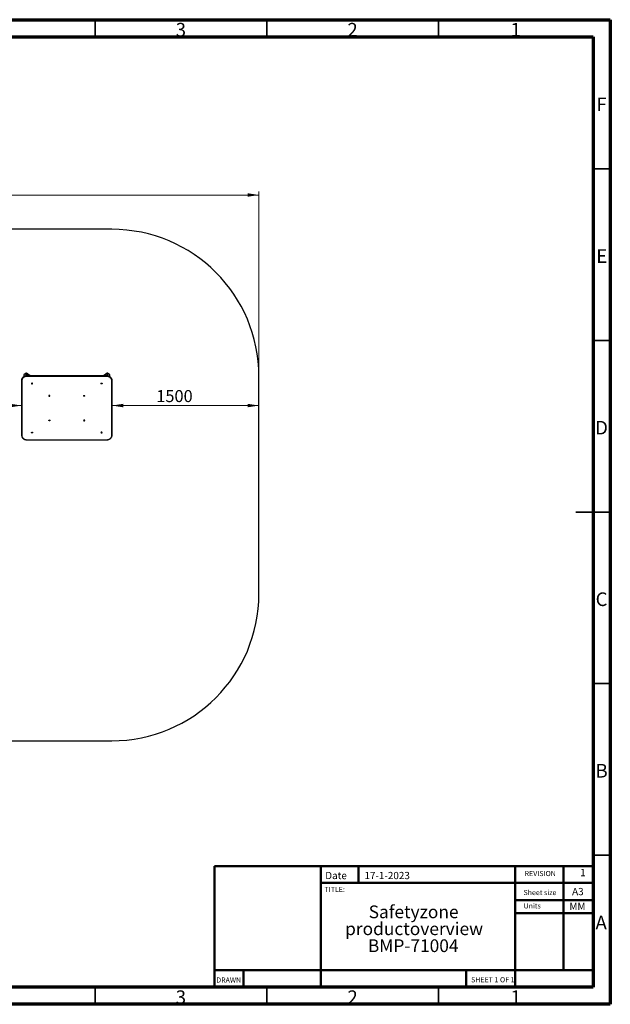
# Model space of a CAD drawing. Units: millimetres. Extents: x 15 to 415, y 5 to 292.
# Drawn here: x 243 to 415, y 5 to 292 of the extents above; entities that cross this region are included whole.
import ezdxf

# ---------------------------------------------------------------- set-up
doc = ezdxf.new("R2010")
doc.units = ezdxf.units.MM
doc.styles.add('SLDTEXTSTYLE0', font='TXT', dxfattribs={"width": 0.686449})
doc.styles.add('SLDTEXTSTYLE1', font='TXT', dxfattribs={"width": 0.75})
doc.styles.add('SLDTEXTSTYLE2', font='TXT', dxfattribs={"width": 0.6875})
doc.dimstyles.new('SLDDIMSTYLE0', dxfattribs={"dimtxt": 3.5, "dimasz": 3.302, "dimexe": 0, "dimexo": 0.0625, "dimgap": 0.875, "dimtad": 1, "dimdec": 0, "dimlfac": 35, "dimrnd": 1e-09, "dimzin": 12, "dimdsep": 46, "dimtxsty": 'SLDTEXTSTYLE1', "dimsah": 1, "dimcen": 0.09, "dimadec": 0, "dimazin": 3, "dimtfac": 1, "dimtdec": 0, "dimtofl": 0, "dimtmove": 0, "dimatfit": 3, "dimfxl": 0, "dimfrac": 2, "dimtolj": 1, "dimtzin": 12, "dimarcsym": 0})

# ---------------------------------------------------------------- blocks, each defined once
blk = doc.blocks.new('SW_NOTE_0')
at = {"color": 0, "linetype": 'Continuous', "lineweight": 0, "attachment_point": 2, "style": 'SLDTEXTSTYLE1'}
for s, insert, char_height in [('Safetyzone', (13.08, 4.77), 3.704), ('productoverview', (13.21, -0.16), 3.7042), ('BMP-71004', (12.96, -5.1), 3.704)]:
    blk.add_mtext(s, dxfattribs=dict(at, insert=insert, char_height=char_height))
blk = doc.blocks.new('_D_1')
at = {"color": 7, "linetype": 'Continuous', "lineweight": 18}
blk.add_line((215.03, 179.53), (243.6, 179.53), dxfattribs=at)
for points in [[(215.03, 179.53), (218.33, 179.02), (218.33, 180.04)], [(243.6, 179.53), (240.3, 180.04), (240.3, 179.02)]]:
    blk.add_solid(points, dxfattribs=at)
at = {"color": 7, "linetype": 'Continuous', "lineweight": 18, "insert": (222.44, 184.04), "char_height": 3.5, "attachment_point": 1, "style": 'SLDTEXTSTYLE1'}
blk.add_mtext('1000', dxfattribs=at)
blk = doc.blocks.new('_D_4')
at = {"color": 7, "linetype": 'Continuous', "lineweight": 18}
blk.add_line((269.88, 179.53), (312.68, 179.53), dxfattribs=at)
for points in [[(269.88, 179.53), (273.18, 179.02), (273.18, 180.04)], [(312.68, 179.53), (309.38, 180.04), (309.38, 179.02)]]:
    blk.add_solid(points, dxfattribs=at)
at = {"color": 7, "linetype": 'Continuous', "lineweight": 18, "insert": (282.79, 184.04), "char_height": 3.5, "attachment_point": 1, "style": 'SLDTEXTSTYLE1'}
blk.add_mtext('1500', dxfattribs=at)
blk = doc.blocks.new('_D_8')
at = {"color": 7, "linetype": 'Continuous', "lineweight": 18}
for p, q in [((91.08, 189.04), (91.08, 241.9)), ((312.68, 189.04), (312.68, 241.9)), ((91.08, 240.9), (312.68, 240.9))]:
    blk.add_line(p, q, dxfattribs=at)
for points in [[(91.08, 240.9), (94.38, 240.39), (94.38, 241.41)], [(312.68, 240.9), (309.38, 241.41), (309.38, 240.39)]]:
    blk.add_solid(points, dxfattribs=at)
at = {"color": 7, "linetype": 'Continuous', "lineweight": 18, "insert": (198.38, 245.41), "char_height": 3.5, "attachment_point": 1, "style": 'SLDTEXTSTYLE1'}
blk.add_mtext('7756', dxfattribs=at)

msp = doc.modelspace()

# ---------------------------------------------------------------- linework, layer by layer
at = {"color": 7, "linetype": 'Continuous', "lineweight": 70}
for p, q in [((15, 292), (415, 292)), ((415, 292), (415, 5)), ((20, 287), (410, 287)), ((410, 287), (410, 10)), ((410, 10), (20, 10)), ((415, 5), (15, 5))]:
    msp.add_line(p, q, dxfattribs=at)
at = {"color": 7, "linetype": 'Continuous', "lineweight": 35}
for p, q in [((265, 287), (265, 292)), ((315, 287), (315, 292)), ((365, 287), (365, 292)), ((410, 248.5), (415, 248.5)), ((410, 198.5), (415, 198.5)), ((415.001, 148.5), (404.999, 148.5)), ((410, 148.5), (415, 148.5)), ((410, 98.5), (415, 98.5)), ((410, 48.5), (415, 48.5)), ((265, 10), (265, 5)), ((315, 10), (315, 5)), ((365, 10), (365, 5))]:
    msp.add_line(p, q, dxfattribs=at)
at = {"color": 7, "linetype": 'Continuous', "lineweight": 25}
for p, q in [((269.826, 230.898), (133.94, 230.898)), ((243.599, 187.044), (243.597, 186.991)), ((243.597, 186.91), (243.597, 186.991)), ((243.597, 170.747), (243.597, 186.91)), ((243.654, 186.869), (243.654, 170.707)), ((244.179, 188.322), (244.179, 187.913)), ((244.773, 188.904), (244.34, 188.598)), ((244.869, 188.941), (244.872, 188.943)), ((244.946, 188.901), (244.905, 188.929)), ((244.935, 188.189), (244.935, 188.857)), ((244.935, 188.857), (244.975, 188.828)), ((244.975, 188.195), (244.975, 188.828)), ((246.028, 188.22), (244.978, 188.963)), ((245.001, 188.905), (245.001, 188.199)), ((268.169, 188.22), (245.311, 188.22)), ((245.311, 188.203), (245.311, 188.122)), ((268.169, 188.203), (245.311, 188.203)), ((245.311, 188.122), (245.311, 188.041)), ((245.311, 188.122), (268.169, 188.122)), ((268.169, 188.041), (245.311, 188.041)), ((268.503, 188.963), (267.452, 188.22)), ((268.169, 188.122), (268.169, 188.203)), ((268.169, 188.122), (268.169, 188.041)), ((268.479, 188.905), (268.479, 188.199)), ((268.545, 188.857), (268.505, 188.828)), ((268.505, 188.828), (268.505, 188.195)), ((268.575, 188.929), (268.534, 188.901)), ((268.545, 188.857), (268.545, 188.19)), ((268.611, 188.941), (268.608, 188.943)), ((269.14, 188.598), (268.707, 188.904)), ((269.302, 187.913), (269.302, 188.322)), ((269.826, 170.707), (269.826, 186.869)), ((269.883, 186.991), (269.883, 186.91)), ((269.883, 186.91), (269.883, 170.747)), ((312.683, 124.665), (312.683, 188.041)), ((245.311, 169.535), (268.169, 169.535)), ((245.311, 169.519), (268.169, 169.519)), ((133.94, 81.807), (269.826, 81.807))]:
    msp.add_line(p, q, dxfattribs=at)
at = {"color": 8, "linetype": 'Continuous', "lineweight": 25}
for p, q in [((245.97, 188.22), (245.001, 188.905)), ((245.311, 188.22), (245.311, 188.203)), ((268.479, 188.905), (267.51, 188.22)), ((268.169, 188.22), (268.169, 188.203)), ((245.311, 169.535), (245.311, 169.519)), ((268.169, 169.535), (268.169, 169.519))]:
    msp.add_line(p, q, dxfattribs=at)
at = {"color": 7, "linetype": 'Continuous', "lineweight": 50}
for p, q in [((299.769, 45.234), (299.769, 14.952)), ((330.679, 45.234), (299.769, 45.234)), ((330.679, 45.234), (330.679, 9.786)), ((410, 45.234), (330.679, 45.234)), ((341.701, 40.407), (341.701, 45.234)), ((387.336, 45.234), (387.336, 10)), ((401.423, 40.407), (401.423, 45.234)), ((330.679, 40.407), (410, 40.407)), ((401.423, 14.952), (401.423, 40.407)), ((387.336, 35.335), (410, 35.335)), ((387.336, 31.548), (410, 31.548)), ((299.769, 14.952), (330.679, 14.952)), ((299.769, 14.952), (299.769, 10)), ((308.223, 14.952), (308.223, 10)), ((330.679, 14.952), (410.003, 14.952)), ((373, 10), (373, 14.952)), ((258.624, 10), (258.624, 9.775)), ((286.294, 9.819), (286.293, 10)), ((410, 10), (330.679, 10))]:
    msp.add_line(p, q, dxfattribs=at)
at = {"color": 7, "linetype": 'Continuous', "lineweight": 25, "flags": 128}
for points in [[(243.597, 186.91), (243.602, 187.005), (243.603, 187.012)], [(245.311, 188.041), (245.181, 188.038), (245.052, 188.027), (244.925, 188.009), (244.799, 187.984), (244.677, 187.952), (244.559, 187.914), (244.446, 187.869), (244.337, 187.817), (244.235, 187.761), (244.14, 187.698), (244.051, 187.63), (243.971, 187.558), (243.899, 187.482), (243.835, 187.401), (243.78, 187.318), (243.735, 187.232), (243.7, 187.143), (243.675, 187.053), (243.659, 186.961), (243.654, 186.869)], [(244.935, 188.857), (244.932, 188.886), (244.923, 188.91), (244.908, 188.927), (244.888, 188.938), (244.863, 188.94), (244.835, 188.936), (244.805, 188.923), (244.773, 188.904)], [(244.872, 188.943), (244.897, 188.958), (244.921, 188.968), (244.944, 188.972), (244.963, 188.969), (244.979, 188.961), (244.991, 188.947), (244.999, 188.928), (245.001, 188.905)], [(268.169, 188.122), (268.303, 188.118), (268.437, 188.107), (268.569, 188.089), (268.698, 188.063), (268.825, 188.03), (268.947, 187.99), (269.064, 187.943), (269.176, 187.891), (269.282, 187.832), (269.381, 187.767), (269.472, 187.697), (269.555, 187.622), (269.63, 187.543), (269.696, 187.46), (269.752, 187.374), (269.799, 187.284), (269.836, 187.193), (269.862, 187.1), (269.878, 187.005), (269.883, 186.91)], [(269.826, 186.869), (269.821, 186.961), (269.805, 187.053), (269.78, 187.143), (269.745, 187.232), (269.7, 187.318), (269.645, 187.401), (269.582, 187.482), (269.509, 187.558), (269.429, 187.63), (269.34, 187.698), (269.245, 187.761), (269.143, 187.817), (269.034, 187.869), (268.921, 187.914), (268.803, 187.952), (268.681, 187.984), (268.555, 188.009), (268.428, 188.027), (268.299, 188.038), (268.169, 188.041)], [(268.608, 188.943), (268.583, 188.958), (268.559, 188.968), (268.536, 188.972), (268.517, 188.969), (268.501, 188.961), (268.489, 188.947), (268.481, 188.928), (268.479, 188.905)], [(268.707, 188.904), (268.675, 188.923), (268.645, 188.936), (268.617, 188.94), (268.592, 188.938), (268.572, 188.927), (268.557, 188.91), (268.548, 188.886), (268.545, 188.857)], [(269.883, 186.991), (269.878, 187.086), (269.871, 187.132)], [(246.628, 185.828), (246.668, 185.831), (246.706, 185.843), (246.739, 185.86), (246.764, 185.883), (246.779, 185.91), (246.785, 185.939), (246.779, 185.968), (246.764, 185.994), (246.739, 186.017), (246.706, 186.035), (246.668, 186.046), (246.628, 186.05), (246.587, 186.046), (246.549, 186.035), (246.517, 186.017), (246.492, 185.994), (246.476, 185.968), (246.47, 185.939), (246.476, 185.91), (246.492, 185.883), (246.517, 185.86), (246.549, 185.843), (246.587, 185.831), (246.628, 185.828)], [(266.852, 185.828), (266.812, 185.831), (266.774, 185.843), (266.741, 185.86), (266.716, 185.883), (266.701, 185.91), (266.695, 185.939), (266.701, 185.968), (266.716, 185.994), (266.741, 186.017), (266.774, 186.035), (266.812, 186.046), (266.852, 186.05), (266.893, 186.046), (266.931, 186.035), (266.964, 186.017), (266.989, 185.994), (267.004, 185.968), (267.01, 185.939), (267.004, 185.91), (266.989, 185.883), (266.964, 185.86), (266.931, 185.843), (266.893, 185.831), (266.852, 185.828)], [(251.678, 182.256), (251.719, 182.26), (251.757, 182.271), (251.79, 182.289), (251.814, 182.312), (251.83, 182.339), (251.836, 182.367), (251.83, 182.396), (251.814, 182.423), (251.79, 182.446), (251.757, 182.464), (251.719, 182.475), (251.678, 182.478), (251.638, 182.475), (251.6, 182.464), (251.567, 182.446), (251.542, 182.423), (251.527, 182.396), (251.521, 182.367), (251.527, 182.339), (251.542, 182.312), (251.567, 182.289), (251.6, 182.271), (251.638, 182.26), (251.678, 182.256)], [(261.802, 182.256), (261.761, 182.26), (261.723, 182.271), (261.691, 182.289), (261.666, 182.312), (261.65, 182.339), (261.645, 182.367), (261.65, 182.396), (261.666, 182.423), (261.691, 182.446), (261.723, 182.464), (261.761, 182.475), (261.802, 182.478), (261.842, 182.475), (261.88, 182.464), (261.913, 182.446), (261.938, 182.423), (261.953, 182.396), (261.959, 182.367), (261.953, 182.339), (261.938, 182.312), (261.913, 182.289), (261.88, 182.271), (261.842, 182.26), (261.802, 182.256)], [(251.678, 175.098), (251.638, 175.102), (251.6, 175.113), (251.567, 175.131), (251.542, 175.154), (251.527, 175.18), (251.521, 175.209), (251.527, 175.238), (251.542, 175.265), (251.567, 175.288), (251.6, 175.305), (251.638, 175.316), (251.678, 175.32), (251.719, 175.316), (251.757, 175.305), (251.79, 175.288), (251.814, 175.265), (251.83, 175.238), (251.836, 175.209), (251.83, 175.18), (251.814, 175.154), (251.79, 175.131), (251.757, 175.113), (251.719, 175.102), (251.678, 175.098)], [(261.802, 175.098), (261.842, 175.102), (261.88, 175.113), (261.913, 175.131), (261.938, 175.154), (261.953, 175.18), (261.959, 175.209), (261.953, 175.238), (261.938, 175.265), (261.913, 175.288), (261.88, 175.305), (261.842, 175.316), (261.802, 175.32), (261.761, 175.316), (261.723, 175.305), (261.691, 175.288), (261.666, 175.265), (261.65, 175.238), (261.645, 175.209), (261.65, 175.18), (261.666, 175.154), (261.691, 175.131), (261.723, 175.113), (261.761, 175.102), (261.802, 175.098)], [(243.654, 170.707), (243.659, 170.615), (243.675, 170.524), (243.7, 170.433), (243.735, 170.345), (243.78, 170.259), (243.835, 170.175), (243.899, 170.095), (243.971, 170.018), (244.051, 169.946), (244.14, 169.878), (244.235, 169.816), (244.337, 169.759), (244.446, 169.708), (244.559, 169.663), (244.677, 169.624), (244.799, 169.593), (244.925, 169.568), (245.052, 169.55), (245.181, 169.539), (245.311, 169.535)], [(246.628, 171.527), (246.587, 171.53), (246.549, 171.541), (246.517, 171.559), (246.492, 171.582), (246.476, 171.609), (246.47, 171.638), (246.476, 171.666), (246.492, 171.693), (246.517, 171.716), (246.549, 171.734), (246.587, 171.745), (246.628, 171.749), (246.668, 171.745), (246.706, 171.734), (246.739, 171.716), (246.764, 171.693), (246.779, 171.666), (246.785, 171.638), (246.779, 171.609), (246.764, 171.582), (246.739, 171.559), (246.706, 171.541), (246.668, 171.53), (246.628, 171.527)], [(266.852, 171.527), (266.893, 171.53), (266.931, 171.541), (266.964, 171.559), (266.989, 171.582), (267.004, 171.609), (267.01, 171.638), (267.004, 171.666), (266.989, 171.693), (266.964, 171.716), (266.931, 171.734), (266.893, 171.745), (266.852, 171.749), (266.812, 171.745), (266.774, 171.734), (266.741, 171.716), (266.716, 171.693), (266.701, 171.666), (266.695, 171.638), (266.701, 171.609), (266.716, 171.582), (266.741, 171.559), (266.774, 171.541), (266.812, 171.53), (266.852, 171.527)], [(268.169, 169.535), (268.299, 169.539), (268.428, 169.55), (268.555, 169.568), (268.681, 169.593), (268.803, 169.624), (268.921, 169.663), (269.034, 169.708), (269.143, 169.759), (269.245, 169.816), (269.34, 169.878), (269.429, 169.946), (269.509, 170.018), (269.582, 170.095), (269.645, 170.175), (269.7, 170.259), (269.745, 170.345), (269.78, 170.433), (269.805, 170.524), (269.821, 170.615), (269.826, 170.707)], [(269.883, 170.747), (269.878, 170.652), (269.877, 170.646)]]:
    msp.add_lwpolyline(points, dxfattribs=at)
at = {"color": 8, "linetype": 'Continuous', "lineweight": 25, "flags": 128}
for points in [[(245.311, 188.203), (245.177, 188.199), (245.043, 188.188), (244.911, 188.169), (244.782, 188.144), (244.655, 188.111), (244.533, 188.071), (244.416, 188.024), (244.304, 187.971), (244.198, 187.912), (244.099, 187.848), (244.008, 187.778), (243.925, 187.703), (243.85, 187.624), (243.784, 187.541), (243.728, 187.455), (243.681, 187.365), (243.645, 187.274), (243.618, 187.18), (243.602, 187.086), (243.599, 187.044)], [(243.603, 187.012), (243.618, 187.1), (243.645, 187.193), (243.681, 187.284), (243.728, 187.374), (243.784, 187.46), (243.85, 187.543), (243.925, 187.622), (244.008, 187.697), (244.099, 187.767), (244.198, 187.832), (244.304, 187.891), (244.416, 187.943), (244.533, 187.99), (244.655, 188.03), (244.782, 188.063), (244.911, 188.089), (245.043, 188.107), (245.177, 188.118), (245.311, 188.122)], [(269.871, 187.132), (269.862, 187.18), (269.836, 187.274), (269.799, 187.365), (269.752, 187.455), (269.696, 187.541), (269.63, 187.624), (269.555, 187.703), (269.472, 187.778), (269.381, 187.848), (269.282, 187.912), (269.176, 187.971), (269.064, 188.024), (268.947, 188.071), (268.825, 188.111), (268.698, 188.144), (268.569, 188.169), (268.437, 188.188), (268.303, 188.199), (268.169, 188.203)]]:
    msp.add_lwpolyline(points, dxfattribs=at)
at = {"color": 7, "linetype": 'Continuous', "lineweight": 25}
for centre, radius, start, end in [((269.826, 188.041), 42.857, 0, 90), ((243.647, 186.92), 0.051, 191.42175, 278.04947), ((244.563, 188.282), 0.386, 125.18752, 174.09009), ((244.895, 188.837), 0.0813, 353.56575, 51.01931), ((268.586, 188.837), 0.0813, 128.98069, 186.43425), ((268.917, 188.282), 0.386, 5.90991, 54.81248), ((269.833, 186.92), 0.051, 261.95053, 348.57825), ((246.628, 186.191), 0.203, 237.88186, 302.11814), ((246.624, 186.185), 0.196, 237.68575, 270.9261), ((246.631, 186.185), 0.196, 269.0739, 302.31425), ((266.852, 186.191), 0.203, 237.88187, 302.11813), ((266.849, 186.185), 0.196, 237.68575, 270.9261), ((266.856, 186.185), 0.196, 269.0739, 302.31425), ((251.678, 182.62), 0.203, 237.88187, 302.11813), ((251.675, 182.614), 0.196, 237.68575, 270.9261), ((251.682, 182.614), 0.196, 269.0739, 302.31425), ((261.802, 182.62), 0.203, 237.88187, 302.11813), ((261.799, 182.614), 0.196, 237.68575, 270.9261), ((261.805, 182.614), 0.196, 269.0739, 302.31425), ((251.678, 175.462), 0.203, 237.88187, 302.11813), ((261.802, 175.462), 0.203, 237.88186, 302.11814), ((243.647, 170.758), 0.051, 191.42175, 278.04947), ((246.628, 171.89), 0.203, 237.88186, 302.11814), ((266.852, 171.89), 0.203, 237.88188, 302.11812), ((269.833, 170.758), 0.051, 261.95053, 348.57825), ((269.826, 124.665), 42.857, 270, 0)]:
    msp.add_arc(centre, radius, start, end, dxfattribs=at)
for points, knots in [([(245.311, 188.22), (245.29, 188.219), (245.226, 188.219), (245.121, 188.213), (244.998, 188.2), (244.876, 188.181), (244.757, 188.155), (244.64, 188.123), (244.527, 188.085), (244.418, 188.042), (244.314, 187.992), (244.215, 187.938), (244.122, 187.878), (244.035, 187.814), (243.955, 187.745), (243.882, 187.672), (243.816, 187.595), (243.759, 187.515), (243.71, 187.433), (243.669, 187.348), (243.637, 187.261), (243.615, 187.172), (243.602, 187.101), (243.601, 187.058), (243.6, 187.046)], [0, 0, 0, 0, 0.0253198, 0.0731681, 0.1210279, 0.1688939, 0.2167679, 0.2646518, 0.3125463, 0.3604517, 0.4083668, 0.4562889, 0.5042114, 0.5521256, 0.6000198, 0.647879, 0.6956853, 0.7434186, 0.791059, 0.8385895, 0.886, 0.9332906, 0.9804742, 1, 1, 1, 1]), ([(269.87, 187.136), (269.865, 187.163), (269.855, 187.22), (269.828, 187.304), (269.792, 187.39), (269.748, 187.473), (269.695, 187.554), (269.634, 187.632), (269.565, 187.707), (269.489, 187.777), (269.406, 187.844), (269.316, 187.906), (269.22, 187.963), (269.119, 188.016), (269.012, 188.062), (268.902, 188.103), (268.787, 188.138), (268.669, 188.167), (268.549, 188.19), (268.426, 188.207), (268.305, 188.217), (268.218, 188.22), (268.174, 188.22), (268.169, 188.22)], [0, 0, 0, 0, 0.0448941, 0.0943614, 0.1439141, 0.193575, 0.2433539, 0.2932483, 0.3432468, 0.3933325, 0.4434865, 0.4936903, 0.5439278, 0.5941859, 0.6444546, 0.6947256, 0.7449944, 0.7952591, 0.8455191, 0.8957749, 0.946028, 0.9936392, 1, 1, 1, 1]), ([(243.597, 170.747), (243.597, 170.731), (243.598, 170.685), (243.607, 170.61), (243.625, 170.521), (243.652, 170.434), (243.688, 170.348), (243.733, 170.265), (243.785, 170.184), (243.846, 170.106), (243.915, 170.032), (243.991, 169.961), (244.074, 169.894), (244.164, 169.832), (244.26, 169.775), (244.361, 169.723), (244.468, 169.676), (244.578, 169.635), (244.693, 169.6), (244.811, 169.571), (244.931, 169.548), (245.054, 169.531), (245.176, 169.521), (245.262, 169.519), (245.306, 169.519), (245.311, 169.519)], [0, 0, 0, 0, 0.0248575, 0.0705651, 0.1162878, 0.1620574, 0.207906, 0.2538549, 0.2999128, 0.3460777, 0.3923388, 0.4386806, 0.4850856, 0.5315367, 0.578019, 0.6245203, 0.6710314, 0.7175447, 0.764056, 0.8105634, 0.8570665, 0.9035657, 0.9500623, 0.9941147, 1, 1, 1, 1]), ([(268.169, 169.519), (268.191, 169.519), (268.254, 169.519), (268.359, 169.525), (268.482, 169.538), (268.604, 169.558), (268.723, 169.583), (268.84, 169.615), (268.953, 169.653), (269.062, 169.697), (269.166, 169.746), (269.265, 169.8), (269.358, 169.86), (269.445, 169.924), (269.525, 169.993), (269.598, 170.066), (269.664, 170.143), (269.721, 170.223), (269.77, 170.305), (269.811, 170.391), (269.843, 170.477), (269.865, 170.562), (269.873, 170.617), (269.876, 170.643)], [0, 0, 0, 0, 0.0259991, 0.0751311, 0.124275, 0.1734252, 0.2225837, 0.2717522, 0.3209317, 0.3701224, 0.419323, 0.4685309, 0.5177391, 0.5669388, 0.616118, 0.6652612, 0.7143501, 0.7633641, 0.8122826, 0.8610883, 0.9097708, 0.9583302, 1, 1, 1, 1])]:
    msp.add_open_spline(points, degree=3, knots=knots, dxfattribs=at)

# ---------------------------------------------------------------- block references
at = {"color": 7, "linetype": 'Continuous', "lineweight": 0}
msp.add_blockref('SW_NOTE_0', (344.654, 29.032), dxfattribs=at)

# ---------------------------------------------------------------- texts
for s, insert, char_height, attachment_point, style in [('3', (289.96, 291.06), 3.969, 2, 'SLDTEXTSTYLE1'), ('2', (339.96, 291.06), 3.969, 2, 'SLDTEXTSTYLE1'), ('1', (387.46, 291.06), 3.969, 2, 'SLDTEXTSTYLE1'), ('F', (412.458, 269.31), 3.969, 2, 'SLDTEXTSTYLE1'), ('E', (412.508, 225.06), 3.969, 2, 'SLDTEXTSTYLE1'), ('D', (412.453, 175.06), 3.969, 2, 'SLDTEXTSTYLE1'), ('C', (412.459, 125.06), 3.969, 2, 'SLDTEXTSTYLE1'), ('B', (412.471, 75.06), 3.969, 2, 'SLDTEXTSTYLE1'), ('Date', (331.992, 43.595), 2.1167, 1, 'SLDTEXTSTYLE1'), ('17-1-2023', (343.419, 43.595), 2.1167, 1, 'SLDTEXTSTYLE1'), ('REVISION', (390.056, 43.868), 1.5, 1, 'SLDTEXTSTYLE1'), ('1', (406.242, 44.457), 2.117, 1, 'SLDTEXTSTYLE1'), ('TITLE:', (331.778, 39.236), 1.5, 1, 'SLDTEXTSTYLE1'), ('Sheet size', (389.742, 38.333), 1.5, 1, 'SLDTEXTSTYLE1'), ('A3', (403.881, 38.921), 2.1167, 1, 'SLDTEXTSTYLE1'), ('Units', (389.742, 34.447), 1.5, 1, 'SLDTEXTSTYLE1'), ('MM', (403.092, 34.599), 2.1167, 1, 'SLDTEXTSTYLE1'), ('A', (412.34, 30.81), 3.969, 2, 'SLDTEXTSTYLE1'), ('DRAWN', (300.277, 12.834), 1.5, 1, 'SLDTEXTSTYLE0'), ('SHEET 1 OF 1', (374.478, 12.9), 1.5, 1, 'SLDTEXTSTYLE2'), ('3', (289.96, 9.06), 3.969, 2, 'SLDTEXTSTYLE1'), ('2', (339.96, 9.06), 3.969, 2, 'SLDTEXTSTYLE1'), ('1', (387.46, 9.06), 3.969, 2, 'SLDTEXTSTYLE1')]:
    msp.add_mtext(s, dxfattribs=dict(at, insert=insert, char_height=char_height, attachment_point=attachment_point, style=style))

# ---------------------------------------------------------------- dimensions: what is measured, and where the dimension line sits
at = {"color": 7, "linetype": 'Continuous', "lineweight": 18}
dim = msp.add_linear_dim(base=(312.683, 240.898), p1=(91.083, 188.041), p2=(312.683, 188.041), angle=0, dimstyle='SLDDIMSTYLE0', dxfattribs=at)
dim.commit()
dim.dimension.update_dxf_attribs({"geometry": '_D_8', "text_midpoint": (203.554, 240.898), "dimtype": 160})
for base, p1, p2, picture, middle in [((243.597, 179.531), (215.026, 186.869), (243.597, 186.869), '_D_1', (227.613, 179.531)), ((312.683, 179.531), (269.883, 186.91), (312.683, 188.041), '_D_4', (287.962, 179.531))]:
    dim = msp.add_linear_dim(base=base, p1=p1, p2=p2, dimstyle='SLDDIMSTYLE0', dxfattribs=at)
    dim.commit()
    dim.dimension.update_dxf_attribs({"geometry": picture, "text_midpoint": middle, "dimtype": 160})

doc.saveas('drawing.dxf')
